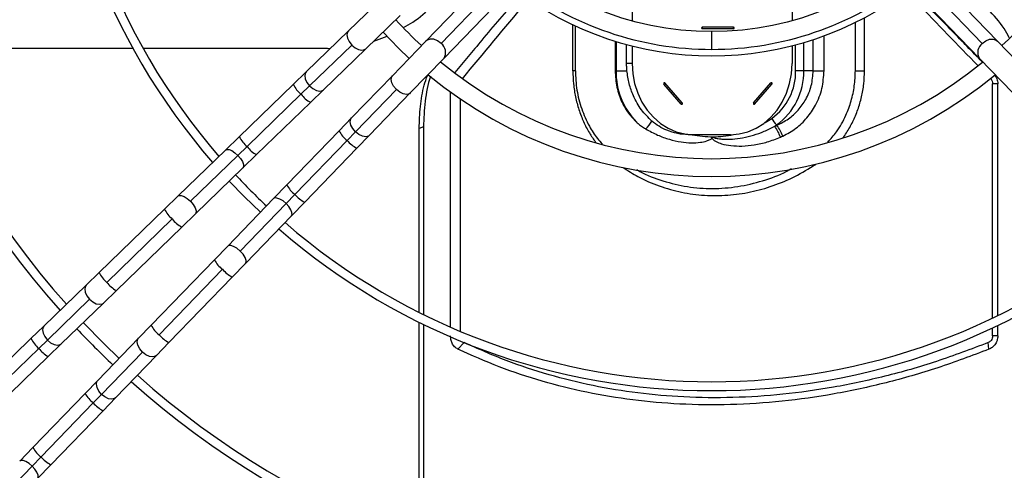
# Model space of a CAD drawing. Units: millimetres. Extents: x 5 to 414, y 3 to 291.
# Drawn here: x 103 to 130, y 215 to 228 of the extents above; entities that cross this region are included whole.
import ezdxf

# ---------------------------------------------------------------- set-up
doc = ezdxf.new("R2010")
doc.units = ezdxf.units.MM

msp = doc.modelspace()

# ---------------------------------------------------------------- linework, layer by layer
at = {"color": 7, "linetype": 'Continuous', "lineweight": 25}
for p, q in [((116.035, 229.437), (113.97, 227.304)), ((114.393, 227.238), (116.459, 229.372)), ((127.568, 229.372), (129.633, 227.238)), ((130.057, 227.304), (127.991, 229.437)), ((114.472, 226.817), (116.538, 228.951)), ((119.773, 228.955), (119.773, 227.871)), ((124.276, 228.962), (124.276, 227.877)), ((127.488, 228.951), (129.554, 226.817)), ((112.759, 228.53), (111.785, 227.587)), ((112.272, 227.084), (113.246, 228.027)), ((126.316, 226.47), (126.316, 227.959)), ((118.104, 226.47), (118.104, 227.762)), ((118.175, 226.47), (118.175, 227.729)), ((122.629, 227.693), (121.749, 227.693)), ((122.629, 227.648), (121.749, 227.648)), ((126.06, 226.47), (126.06, 227.828)), ((111.785, 227.587), (110.597, 226.437)), ((112.5, 227.304), (112.875, 227.446)), ((105.723, 227.094), (99.411, 227.094)), ((111.195, 227.094), (106.009, 227.094)), ((111.882, 227.193), (110.694, 226.043)), ((111.084, 225.934), (112.272, 227.084)), ((111.195, 227.094), (111.283, 227.1)), ((113.97, 227.304), (113.026, 226.329)), ((119.294, 227.3), (119.294, 226.47)), ((119.618, 226.67), (119.618, 227.206)), ((119.773, 227.166), (119.773, 226.67)), ((124.276, 227.172), (124.276, 226.67)), ((131, 226.329), (130.057, 227.304)), ((113.529, 225.843), (114.472, 226.817)), ((129.554, 226.817), (130.497, 225.843)), ((119.773, 226.67), (119.618, 226.67)), ((110.597, 226.437), (110.232, 226.083)), ((113.026, 226.329), (111.876, 225.141)), ((118.175, 226.47), (118.104, 226.47)), ((119.294, 226.47), (119.32, 226.47)), ((119.32, 226.47), (119.628, 226.47)), ((124.604, 226.47), (124.376, 226.47)), ((124.871, 226.47), (124.604, 226.47)), ((124.871, 226.47), (125.178, 226.47)), ((126.06, 226.47), (126.316, 226.47)), ((110.232, 226.083), (108.713, 224.613)), ((110.45, 225.807), (110.694, 226.043)), ((110.719, 225.58), (111.084, 225.934)), ((111.986, 224.751), (113.136, 225.939)), ((121.156, 225.531), (120.67, 226.092)), ((121.184, 225.564), (120.698, 226.125)), ((123.195, 225.564), (123.68, 226.125)), ((123.223, 225.531), (123.708, 226.092)), ((129.924, 219.514), (129.924, 226.105)), ((130.069, 226.105), (129.924, 226.105)), ((130.069, 219.583), (130.069, 226.105)), ((110.45, 225.807), (108.931, 224.337)), ((112.379, 224.655), (113.529, 225.843)), ((114.662, 219.258), (114.662, 225.868)), ((114.941, 219.138), (114.941, 225.672)), ((109.2, 224.11), (110.719, 225.58)), ((111.876, 225.141), (111.523, 224.776)), ((113.897, 224.887), (113.777, 224.846)), ((113.777, 219.673), (113.777, 224.846)), ((113.897, 224.887), (113.897, 219.613)), ((123.85, 224.936), (123.841, 224.944)), ((108.713, 224.613), (108.328, 224.239)), ((111.523, 224.776), (110.052, 223.257)), ((111.75, 224.508), (111.986, 224.751)), ((112.026, 224.289), (112.379, 224.655)), ((121.505, 224.67), (121.354, 224.67)), ((122.544, 224.67), (121.505, 224.67)), ((108.674, 224.088), (108.931, 224.337)), ((110.279, 222.989), (111.75, 224.508)), ((110.555, 222.77), (112.026, 224.289)), ((108.328, 224.239), (106.993, 222.948)), ((108.674, 224.088), (107.34, 222.796)), ((108.815, 223.737), (109.2, 224.11)), ((107.48, 222.445), (108.815, 223.737)), ((110.052, 223.257), (109.679, 222.872)), ((106.993, 222.948), (106.608, 222.574)), ((110.031, 222.732), (110.279, 222.989)), ((109.679, 222.872), (108.387, 221.537)), ((108.739, 221.397), (110.031, 222.732)), ((110.182, 222.385), (110.555, 222.77)), ((106.608, 222.574), (104.766, 220.791)), ((107.095, 222.071), (107.48, 222.445)), ((108.89, 221.05), (110.182, 222.385)), ((106.826, 222.299), (104.984, 220.516)), ((105.253, 220.288), (107.095, 222.071)), ((108.387, 221.537), (108.014, 221.152)), ((108.014, 221.152), (106.231, 219.31)), ((108.517, 220.665), (108.89, 221.05)), ((104.766, 220.791), (104.401, 220.438)), ((106.458, 219.041), (108.241, 220.883)), ((104.401, 220.438), (103.213, 219.288)), ((106.734, 218.823), (108.517, 220.665)), ((104.888, 219.935), (105.253, 220.288)), ((104.497, 220.044), (103.309, 218.894)), ((103.7, 218.785), (104.888, 219.935)), ((103.213, 219.288), (102.847, 218.934)), ((106.231, 219.31), (105.878, 218.945)), ((113.777, 213.188), (113.777, 219.394)), ((113.897, 219.335), (113.897, 213.145)), ((130.069, 219.008), (130.069, 219.306)), ((129.924, 219.008), (129.924, 219.237)), ((130.069, 219.008), (129.924, 219.008)), ((102.847, 218.934), (101.328, 217.464)), ((103.066, 218.658), (103.309, 218.894)), ((103.334, 218.431), (103.7, 218.785)), ((105.878, 218.945), (104.728, 217.757)), ((106.381, 218.458), (106.734, 218.823)), ((114.871, 218.636), (115.046, 218.823)), ((129.819, 218.636), (129.8, 218.823)), ((103.066, 218.658), (101.547, 217.188)), ((104.837, 217.366), (105.987, 218.554)), ((105.231, 217.27), (106.381, 218.458)), ((101.815, 216.961), (103.334, 218.431)), ((104.728, 217.757), (104.374, 217.392)), ((104.374, 217.392), (102.904, 215.873)), ((104.601, 217.123), (104.837, 217.366)), ((103.131, 215.604), (104.601, 217.123)), ((104.877, 216.905), (105.231, 217.27)), ((103.407, 215.386), (104.877, 216.905)), ((102.904, 215.873), (102.53, 215.487)), ((102.882, 215.347), (103.131, 215.604)), ((101.59, 214.012), (102.882, 215.347)), ((103.033, 215), (103.407, 215.386))]:
    msp.add_line(p, q, dxfattribs=at)
at = {"color": 8, "linetype": 'Continuous', "lineweight": 25}
for p, q in [((122.013, 227.57), (122.013, 227.07)), ((124.871, 226.47), (124.871, 227.345)), ((125.178, 226.47), (125.178, 227.451)), ((119.32, 227.292), (119.32, 226.47)), ((124.376, 226.47), (124.376, 227.198)), ((124.604, 226.47), (124.604, 227.261)), ((129.874, 226.255), (129.868, 226.245))]:
    msp.add_line(p, q, dxfattribs=at)
at = {"color": 8, "linetype": 'Continuous', "lineweight": 25, "flags": 128}
for points in [[(111.785, 227.587), (111.763, 227.558), (111.744, 227.482), (111.76, 227.388), (111.807, 227.288), (111.882, 227.193)], [(114.393, 227.238), (114.297, 227.311), (114.191, 227.353), (114.089, 227.36), (114.003, 227.331), (113.97, 227.304)], [(129.633, 227.238), (129.73, 227.311), (129.835, 227.353), (129.937, 227.36), (130.023, 227.331), (130.057, 227.304)], [(111.882, 227.193), (111.974, 227.116), (112.073, 227.065), (112.166, 227.046), (112.243, 227.063), (112.272, 227.084)], [(110.597, 226.437), (110.576, 226.408), (110.556, 226.332), (110.572, 226.238), (110.619, 226.138), (110.694, 226.043)], [(113.136, 225.939), (113.058, 226.031), (113.007, 226.13), (112.989, 226.223), (113.006, 226.3), (113.026, 226.329)], [(110.694, 226.043), (110.786, 225.965), (110.885, 225.915), (110.978, 225.896), (111.055, 225.913), (111.084, 225.934)], [(113.529, 225.843), (113.501, 225.821), (113.425, 225.802), (113.331, 225.817), (113.23, 225.865), (113.136, 225.939)], [(111.986, 224.751), (111.908, 224.843), (111.857, 224.942), (111.839, 225.035), (111.856, 225.112), (111.876, 225.141)], [(123.499, 225.001), (123.515, 225.01), (123.705, 225.128)], [(112.379, 224.655), (112.351, 224.633), (112.275, 224.614), (112.181, 224.629), (112.08, 224.677), (111.986, 224.751)], [(108.328, 224.239), (108.36, 224.256), (108.424, 224.253), (108.503, 224.221), (108.59, 224.164), (108.674, 224.088)], [(108.674, 224.088), (108.748, 224.001), (108.802, 223.912), (108.831, 223.832), (108.832, 223.769), (108.815, 223.737)], [(106.993, 222.948), (107.015, 222.961), (107.077, 222.964), (107.159, 222.934), (107.25, 222.876), (107.34, 222.796)], [(110.031, 222.732), (109.944, 222.805), (109.855, 222.859), (109.775, 222.889), (109.711, 222.89), (109.679, 222.872)], [(107.34, 222.796), (107.417, 222.704), (107.472, 222.611), (107.499, 222.528), (107.494, 222.466), (107.48, 222.445)], [(110.182, 222.385), (110.199, 222.418), (110.196, 222.481), (110.164, 222.56), (110.107, 222.647), (110.031, 222.732)], [(108.739, 221.397), (108.647, 221.474), (108.554, 221.529), (108.471, 221.556), (108.408, 221.551), (108.387, 221.537)], [(108.89, 221.05), (108.904, 221.072), (108.907, 221.135), (108.877, 221.216), (108.819, 221.308), (108.739, 221.397)], [(104.401, 220.438), (104.379, 220.409), (104.36, 220.333), (104.375, 220.239), (104.423, 220.139), (104.497, 220.044)], [(104.497, 220.044), (104.589, 219.967), (104.688, 219.916), (104.781, 219.898), (104.858, 219.914), (104.888, 219.935)], [(103.213, 219.288), (103.191, 219.259), (103.172, 219.183), (103.187, 219.089), (103.235, 218.989), (103.309, 218.894)], [(103.309, 218.894), (103.401, 218.817), (103.5, 218.766), (103.593, 218.747), (103.67, 218.764), (103.7, 218.785)], [(105.987, 218.554), (105.909, 218.647), (105.859, 218.745), (105.84, 218.839), (105.857, 218.916), (105.878, 218.945)], [(106.381, 218.458), (106.352, 218.436), (106.276, 218.417), (106.182, 218.432), (106.081, 218.48), (105.987, 218.554)], [(104.837, 217.366), (104.759, 217.459), (104.708, 217.557), (104.69, 217.651), (104.707, 217.728), (104.728, 217.757)], [(105.231, 217.27), (105.202, 217.248), (105.126, 217.229), (105.032, 217.244), (104.931, 217.292), (104.837, 217.366)], [(102.882, 215.347), (102.795, 215.421), (102.706, 215.475), (102.626, 215.504), (102.563, 215.505), (102.53, 215.487)], [(103.033, 215), (103.05, 215.033), (103.047, 215.096), (103.015, 215.176), (102.958, 215.262), (102.882, 215.347)]]:
    msp.add_lwpolyline(points, dxfattribs=at)
at = {"color": 7, "linetype": 'Continuous', "lineweight": 25, "flags": 128}
for points in [[(112.76, 227.556), (113.2, 227.1), (113.498, 226.817)], [(119.773, 226.67), (119.791, 226.386), (119.843, 226.107), (119.93, 225.84), (120.048, 225.589), (120.196, 225.361), (120.371, 225.159), (120.569, 224.988), (120.786, 224.851), (121.017, 224.751), (121.259, 224.691), (121.505, 224.67)], [(122.544, 224.67), (122.791, 224.691), (123.032, 224.751), (123.264, 224.851), (123.481, 224.988), (123.679, 225.159), (123.853, 225.361), (124.002, 225.589), (124.12, 225.84), (124.206, 226.107), (124.259, 226.386), (124.276, 226.67)], [(120.698, 226.125), (120.692, 226.129), (120.684, 226.131), (120.677, 226.129), (120.67, 226.125), (120.666, 226.117), (120.664, 226.108), (120.666, 226.1), (120.67, 226.092)], [(123.708, 226.092), (123.713, 226.1), (123.714, 226.108), (123.713, 226.117), (123.708, 226.125), (123.702, 226.129), (123.694, 226.131), (123.687, 226.129), (123.68, 226.125)], [(121.156, 225.531), (121.162, 225.526), (121.17, 225.525), (121.177, 225.526), (121.184, 225.531), (121.188, 225.539), (121.19, 225.548), (121.188, 225.556), (121.184, 225.564)], [(123.195, 225.564), (123.19, 225.556), (123.189, 225.548), (123.19, 225.539), (123.195, 225.531), (123.201, 225.526), (123.209, 225.525), (123.216, 225.526), (123.223, 225.531)], [(108.43, 223.364), (108.861, 222.918), (109.307, 222.487)], [(104.32, 219.385), (104.899, 218.792), (105.328, 218.377)]]:
    msp.add_lwpolyline(points, dxfattribs=at)
at = {"color": 7, "linetype": 'Continuous', "lineweight": 25}
for centre, radius in [((122.013, 236.27), 35.1), ((122.013, 236.27), 34.779), ((122.013, 236.07), 8.5)]:
    msp.add_circle(centre, radius, dxfattribs=at)
for centre, radius, start, end in [((122.013, 236.07), 24.57, 138.3053, 221.6947), ((122.013, 236.07), 24.32, 138.3298, 221.6702), ((122.013, 236.07), 18.6, 139.0684, 220.9316), ((122.013, 236.07), 18.35, 139.1112, 220.8888), ((122.013, 236.07), 9.182, 232.2974, 307.7026), ((122.013, 236.07), 9, 232.4268, 270), ((122.013, 236.07), 9, 270, 307.5732), ((122.013, 236.07), 12.075, 222.5594, 227.4406), ((122.013, 236.07), 12.075, 312.5594, 317.4406), ((121.752, 227.67), 0.023, 96.6254, 263.3746), ((121.533, 227.67), 0.218, 353.9767, 6.0233), ((122.627, 227.67), 0.023, 276.6254, 83.3746), ((122.413, 227.67), 0.218, 353.9767, 6.0233), ((122.013, 236.07), 12.075, 230.7677, 309.1581), ((122.013, 236.07), 12.575, 230.5749, 309.4251), ((121.355, 226.444), 2.035, 179.2446, 224.3157), ((122.772, 226.434), 1.605, 305.5649, 1.305), ((122.78, 226.429), 1.825, 305.5649, 1.305), ((120.495, 226.273), 0.252, 314.2312, 323.982), ((123.505, 225.944), 0.252, 36.018, 45.7688), ((120.98, 225.712), 0.252, 314.2312, 323.982), ((123.019, 225.383), 0.252, 36.018, 45.7688), ((124.294, 225.421), 0.658, 206.4685, 226.4712), ((119.396, 225.61), 1.087, 314.2918, 329.2413), ((121.942, 227.793), 3.424, 302.6338, 303.6906), ((122.282, 228.539), 3.929, 292.5387, 293.5176), ((122.741, 224.164), 1.286, 19.8715, 35.478), ((122.797, 224.167), 1.304, 20.797, 36.1445), ((122.039, 227.512), 2.9, 258.508, 270.2873), ((122.291, 228.413), 4.158, 293.526, 294.5167), ((122.013, 236.07), 18.35, 223.076, 226.924), ((122.013, 236.07), 18.35, 229.1112, 310.8888), ((122.013, 236.07), 18.6, 229.0684, 310.9316), ((122.013, 236.07), 24.57, 223.3277, 226.6723), ((122.013, 236.07), 24.32, 228.3298, 311.6702), ((122.013, 236.07), 24.57, 228.3053, 311.6947)]:
    msp.add_arc(centre, radius, start, end, dxfattribs=at)
at = {"color": 8, "linetype": 'Continuous', "lineweight": 25}
for centre, radius, start, end in [((114.212, 226.986), 0.311, 327.0634, 54.2676), ((129.815, 226.986), 0.311, 125.7324, 212.9366), ((111.053, 226.508), 0.924, 207.3799, 229.3178), ((111.084, 226.284), 0.792, 216.9687, 242.614), ((109.497, 225.009), 0.878, 206.7961, 229.9016), ((112.227, 225.141), 0.792, 207.386, 233.0313), ((122.037, 227.515), 2.902, 270.3125, 281.7077), ((109.53, 224.772), 0.74, 216.0404, 243.5424), ((112.451, 225.11), 0.924, 220.6822, 242.6201), ((110.715, 223.587), 0.74, 206.4576, 233.9596), ((110.951, 223.554), 0.878, 220.0984, 243.2039), ((107.392, 222.97), 0.878, 206.7961, 229.9016), ((107.424, 222.734), 0.74, 216.0404, 243.5424), ((108.677, 221.481), 0.74, 206.4576, 233.9596), ((105.55, 221.187), 0.878, 206.7961, 229.9016), ((108.913, 221.449), 0.878, 220.0984, 243.2039), ((105.582, 220.951), 0.74, 216.0404, 243.5424), ((106.894, 219.64), 0.74, 206.4576, 233.9596), ((107.13, 219.607), 0.878, 220.0984, 243.2039), ((103.668, 219.359), 0.924, 207.3799, 229.3178), ((103.699, 219.135), 0.792, 216.9687, 242.614), ((105.078, 217.756), 0.792, 207.386, 233.0313), ((105.302, 217.726), 0.924, 220.6822, 242.6201), ((103.566, 216.202), 0.74, 206.4576, 233.9596), ((103.802, 216.17), 0.878, 220.0984, 243.2039)]:
    msp.add_arc(centre, radius, start, end, dxfattribs=at)
at = {"color": 7, "linetype": 'Continuous', "lineweight": 25}
for centre, major_axis, ratio, start_param, end_param in [((142.176, 234.824), (45.514, 45.534), 0.222333, 1.928049, 1.974455), ((141.82, 234.824), (-45.321, 45.503), 0.226281, 1.487699, 1.526208)]:
    msp.add_ellipse(centre, major_axis=major_axis, ratio=ratio, start_param=start_param, end_param=end_param, dxfattribs=at)
for points, knots in [([(116.549, 228.523), (116.211, 228.124), (115.616, 227.42), (115.033, 226.719), (114.781, 226.415)], [0, 0, 0, 0, 0.567241, 1, 1, 1, 1]), ([(129.627, 226.721), (129.345, 227.008), (128.757, 227.608), (128.176, 228.21), (127.872, 228.523)], [0, 0, 0, 0, 0.478526, 1, 1, 1, 1]), ([(113.339, 227.69), (113.428, 227.738), (113.726, 227.898), (113.972, 228.128), (114.146, 228.289)], [0, 0, 0, 0, 0.296871, 1, 1, 1, 1]), ([(130.393, 227.397), (130.346, 227.486), (130.186, 227.783), (129.956, 228.03), (129.794, 228.203)], [0, 0, 0, 0, 0.296329, 1, 1, 1, 1]), ([(119.628, 226.47), (119.626, 226.493), (119.622, 226.53), (119.62, 226.582), (119.618, 226.626), (119.618, 226.656), (119.618, 226.67)], [0, 0, 0, 0, 0.340799, 0.56088, 0.780614, 1, 1, 1, 1]), ([(113.777, 224.846), (113.785, 225.051), (113.8, 225.461), (113.885, 225.964), (113.978, 226.245), (114.008, 226.337)], [0, 0, 0, 0, 0.402778, 0.804876, 1, 1, 1, 1]), ([(114.101, 226.319), (114.1, 226.315), (114.019, 226.092), (113.931, 225.61), (113.908, 225.128), (113.897, 224.887)], [0, 0, 0, 0, 0.007602, 0.503256, 1, 1, 1, 1]), ([(118.104, 226.47), (118.107, 226.346), (118.115, 226.098), (118.175, 225.731), (118.269, 225.374), (118.401, 225.034), (118.557, 224.727), (118.685, 224.547), (118.744, 224.464)], [0, 0, 0, 0, 0.170619, 0.341202, 0.511606, 0.68195, 0.852416, 1, 1, 1, 1]), ([(118.175, 226.47), (118.184, 226.288), (118.201, 225.922), (118.34, 225.392), (118.543, 224.938), (118.749, 224.609), (118.888, 224.458), (118.936, 224.407)], [0, 0, 0, 0, 0.2378923, 0.4758222, 0.7139785, 0.9017367, 1, 1, 1, 1]), ([(119.294, 226.47), (119.304, 226.314), (119.323, 226.003), (119.469, 225.598), (119.662, 225.265), (119.82, 225.103), (119.899, 225.022)], [0, 0, 0, 0, 0.2825, 0.563482, 0.782654, 1, 1, 1, 1]), ([(120.33, 225.054), (120.227, 225.155), (120.02, 225.357), (119.813, 225.729), (119.679, 226.104), (119.645, 226.348), (119.628, 226.47)], [0, 0, 0, 0, 0.279725, 0.559786, 0.780002, 1, 1, 1, 1]), ([(123.85, 224.936), (123.961, 224.991), (124.181, 225.1), (124.457, 225.352), (124.682, 225.668), (124.84, 226.047), (124.861, 226.33), (124.871, 226.47)], [0, 0, 0, 0, 0.196184, 0.388159, 0.575102, 0.789463, 1, 1, 1, 1]), ([(124.016, 224.63), (124.142, 224.697), (124.392, 224.832), (124.704, 225.135), (124.961, 225.512), (125.142, 225.965), (125.166, 226.303), (125.178, 226.47)], [0, 0, 0, 0, 0.192668, 0.383025, 0.570142, 0.786541, 1, 1, 1, 1]), ([(125.284, 224.461), (125.367, 224.555), (125.57, 224.78), (125.787, 225.18), (125.949, 225.618), (126.042, 226.04), (126.054, 226.327), (126.06, 226.47)], [0, 0, 0, 0, 0.173585, 0.420166, 0.613601, 0.806793, 1, 1, 1, 1]), ([(125.71, 224.58), (125.742, 224.626), (125.809, 224.721), (125.901, 224.874), (126.015, 225.091), (126.135, 225.374), (126.238, 225.731), (126.304, 226.098), (126.312, 226.346), (126.316, 226.47)], [0, 0, 0, 0, 0.084455, 0.175854, 0.267599, 0.450569, 0.633554, 0.81677, 1, 1, 1, 1]), ([(129.868, 226.245), (129.886, 226.222), (129.918, 226.18), (129.922, 226.128), (129.924, 226.105)], [0, 0, 0, 0, 0.561972, 1, 1, 1, 1]), ([(129.973, 226.357), (130.001, 226.32), (130.058, 226.246), (130.065, 226.152), (130.069, 226.105)], [0, 0, 0, 0, 0.501419, 1, 1, 1, 1]), ([(119.899, 225.022), (119.927, 224.998), (119.972, 224.958), (120.039, 224.908), (120.096, 224.868), (120.136, 224.844), (120.155, 224.832)], [0, 0, 0, 0, 0.341678, 0.561875, 0.781318, 1, 1, 1, 1]), ([(120.155, 224.832), (120.265, 224.772), (120.481, 224.654), (120.816, 224.535), (121.138, 224.462), (121.43, 224.437), (121.674, 224.448), (121.849, 224.482), (121.952, 224.523), (122.001, 224.553), (122.016, 224.571), (122.022, 224.578)], [0, 0, 0, 0, 0.189926, 0.371879, 0.542378, 0.69542, 0.821281, 0.915709, 0.965501, 0.98679, 1, 1, 1, 1]), ([(121.354, 224.67), (121.251, 224.676), (121.045, 224.688), (120.768, 224.778), (120.528, 224.9), (120.396, 225.003), (120.33, 225.054)], [0, 0, 0, 0, 0.280036, 0.560099, 0.779802, 1, 1, 1, 1]), ([(122.053, 224.612), (122.053, 224.611), (122.053, 224.61), (122.054, 224.607), (122.057, 224.603), (122.062, 224.598), (122.075, 224.59), (122.1, 224.58), (122.14, 224.569), (122.199, 224.558), (122.285, 224.548), (122.42, 224.541), (122.626, 224.546), (122.892, 224.581), (123.191, 224.653), (123.495, 224.76), (123.69, 224.86), (123.788, 224.91)], [0, 0, 0, 0, 0.001263, 0.002698, 0.004533, 0.008441, 0.014271, 0.028502, 0.053294, 0.083116, 0.128291, 0.19808, 0.310433, 0.472123, 0.644226, 0.820828, 1, 1, 1, 1]), ([(122.022, 224.578), (122.027, 224.584), (122.033, 224.593), (122.042, 224.603), (122.048, 224.608), (122.051, 224.611), (122.053, 224.612)], [0, 0, 0, 0, 0.465143, 0.682857, 0.854628, 1, 1, 1, 1]), ([(122.022, 224.578), (122.027, 224.569), (122.04, 224.546), (122.079, 224.511), (122.163, 224.459), (122.325, 224.401), (122.569, 224.356), (122.879, 224.344), (123.222, 224.377), (123.587, 224.458), (123.828, 224.552), (123.95, 224.601)], [0, 0, 0, 0, 0.014185, 0.036609, 0.075441, 0.158571, 0.292604, 0.446908, 0.621072, 0.806893, 1, 1, 1, 1]), ([(119.525, 223.744), (119.661, 223.656), (119.982, 223.448), (120.534, 223.216), (121.162, 223.038), (121.81, 222.952), (122.463, 222.955), (123.111, 223.046), (123.746, 223.224), (124.364, 223.48), (124.749, 223.717), (124.942, 223.836)], [0, 0, 0, 0, 0.085061, 0.200721, 0.31602, 0.431101, 0.546181, 0.659223, 0.772476, 0.886084, 1, 1, 1, 1]), ([(119.903, 223.688), (119.931, 223.671), (120.161, 223.531), (120.64, 223.361), (121.326, 223.191), (122.035, 223.14), (122.749, 223.193), (123.451, 223.363), (123.959, 223.541), (124.215, 223.69), (124.258, 223.715)], [0, 0, 0, 0, 0.021514, 0.179741, 0.337677, 0.495563, 0.653297, 0.810707, 0.968496, 1, 1, 1, 1]), ([(114.871, 218.636), (114.838, 218.657), (114.772, 218.697), (114.706, 218.797), (114.668, 218.903), (114.664, 218.973), (114.662, 219.008)], [0, 0, 0, 0, 0.282121, 0.562678, 0.781464, 1, 1, 1, 1]), ([(129.924, 219.008), (129.922, 218.986), (129.918, 218.941), (129.878, 218.869), (129.83, 218.84), (129.8, 218.823)], [0, 0, 0, 0, 0.282764, 0.561126, 1, 1, 1, 1]), ([(130.069, 219.008), (130.065, 218.964), (130.056, 218.874), (129.993, 218.764), (129.913, 218.682), (129.851, 218.652), (129.819, 218.636)], [0, 0, 0, 0, 0.277797, 0.556455, 0.777982, 1, 1, 1, 1]), ([(129.8, 218.823), (129.315, 218.638), (128.353, 218.273), (126.896, 217.86), (125.452, 217.55), (124.022, 217.351), (122.611, 217.259), (121.246, 217.274), (119.931, 217.389), (118.665, 217.597), (117.424, 217.903), (116.209, 218.302), (115.436, 218.648), (115.046, 218.823)], [0, 0, 0, 0, 0.095839, 0.190182, 0.283309, 0.375554, 0.467291, 0.558874, 0.645464, 0.732576, 0.820527, 0.909592, 1, 1, 1, 1]), ([(129.819, 218.636), (129.34, 218.455), (128.383, 218.092), (126.923, 217.677), (125.458, 217.36), (123.994, 217.155), (122.541, 217.059), (121.135, 217.075), (119.784, 217.194), (118.491, 217.409), (117.237, 217.721), (116.023, 218.122), (115.255, 218.465), (114.871, 218.636)], [0, 0, 0, 0, 0.093363, 0.186729, 0.280061, 0.373371, 0.466675, 0.559969, 0.647947, 0.735927, 0.823937, 0.911971, 1, 1, 1, 1])]:
    msp.add_open_spline(points, degree=3, knots=knots, dxfattribs=at)

doc.saveas('drawing.dxf')
